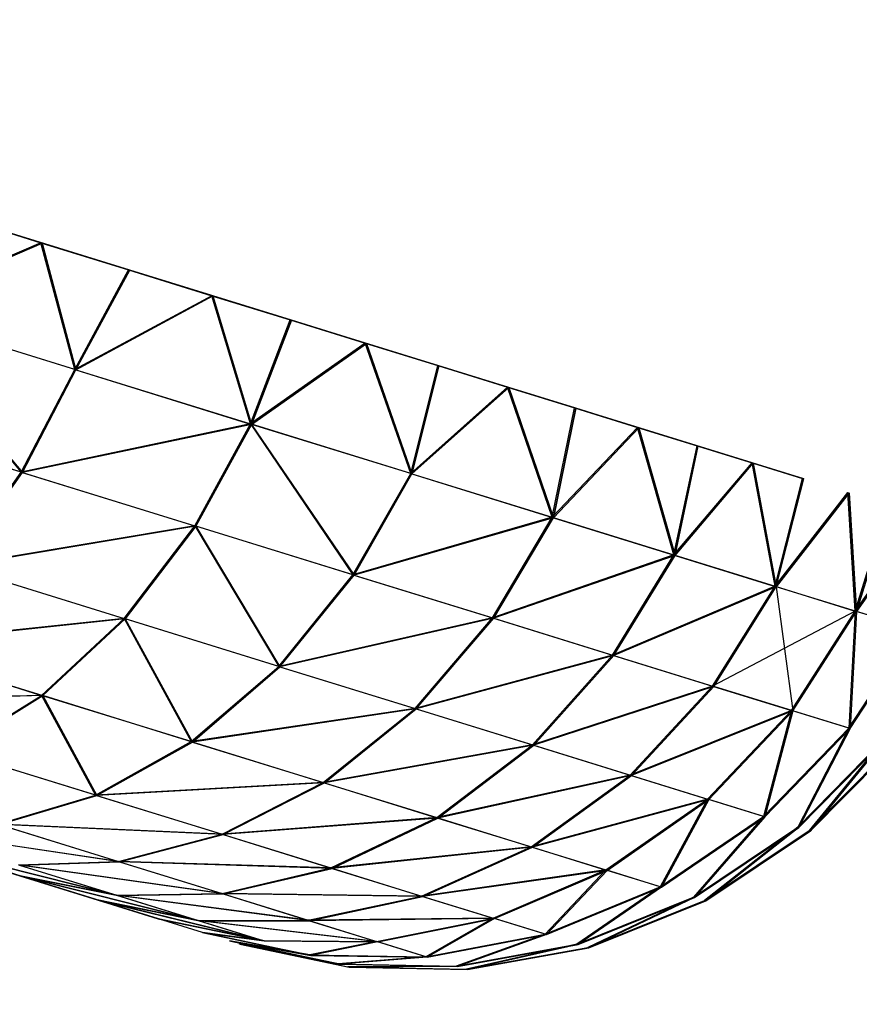
# Model space of a CAD drawing. Units: millimetres. Extents: x 170 to 980, y 127 to 925.
# Drawn here: x 217 to 217, y 770 to 770 of the extents above; entities that cross this region are included whole.
import ezdxf

# ---------------------------------------------------------------- set-up
doc = ezdxf.new("R2010")
doc.units = ezdxf.units.MM
doc.layers.add('COTA', color=1, linetype='Continuous')
doc.layers.add('RUBINETTOS', color=2, linetype='Continuous')
doc.styles.get("Standard").update_dxf_attribs({"font": 'arial.ttf'})
doc.dimstyles.new('Milímetros', dxfattribs={"dimtxt": 11, "dimasz": 5, "dimexe": 3, "dimexo": 10, "dimgap": 3, "dimtad": 1, "dimtxsty": 'Standard', "dimblk": 'DOT', "dimcen": 2.5, "dimadec": 0, "dimazin": 0, "dimtfac": 1, "dimtmove": 0, "dimatfit": 3, "dimldrblk": 'DOT', "dimfxl": 0, "dimarcsym": 0})

# ---------------------------------------------------------------- blocks, each defined once
blk = doc.blocks.new('_Dot')
at = {"color": 0, "linetype": 'ByBlock', "lineweight": -2}
blk.add_line((-0.5, 0), (-1, 0), dxfattribs=at)
at = {"color": 0, "linetype": 'ByBlock', "const_width": 0.5}
blk.add_lwpolyline([(-0.25, 0, 1), (0.25, 0, 1)], format="xyb", close=True, dxfattribs=at)
blk = doc.blocks.new('*D21')
at = {"layer": 'COTA', "color": 0, "lineweight": -2}
for p, q in [((186.05471, 790.51137), (186.05471, 911.68801)), ((464.98411, 698.72337), (464.98411, 911.68801)), ((191.05471, 908.68801), (459.98411, 908.68801))]:
    blk.add_line(p, q, dxfattribs=at)
at = {"layer": 'Defpoints', "color": 0}
for p in [(464.98411, 908.68801), (186.05471, 780.51137), (464.98411, 688.72337)]:
    blk.add_point(p, dxfattribs=at)
at = {"layer": 'COTA', "color": 0, "lineweight": -2, "xscale": 5, "yscale": 5, "zscale": 5, "rotation": 180}
blk.add_blockref('_Dot', (186.05471, 908.68801), dxfattribs=at)
at = {"layer": 'COTA', "color": 0, "lineweight": -2, "xscale": 5, "yscale": 5, "zscale": 5}
blk.add_blockref('_Dot', (464.98411, 908.68801), dxfattribs=at)
at = {"layer": 'COTA', "color": 0, "insert": (325.51941, 917.30431), "char_height": 11, "attachment_point": 5}
blk.add_mtext('280', dxfattribs=at)
blk = doc.blocks.new('*D27')
at = {"layer": 'COTA', "color": 0, "lineweight": -2}
for p, q in [((218.22245, 767.24117), (183.05471, 767.24117)), ((186.05471, 762.24117), (186.05471, 480.27541)), ((379.15874, 475.27541), (183.05471, 475.27541))]:
    blk.add_line(p, q, dxfattribs=at)
at = {"layer": 'Defpoints', "color": 0}
for p in [(228.22245, 767.24117), (186.05471, 475.27541), (389.15874, 475.27541)]:
    blk.add_point(p, dxfattribs=at)
at = {"layer": 'COTA', "color": 0, "lineweight": -2, "xscale": 5, "yscale": 5, "zscale": 5}
for p, rotation in [((186.05471, 767.24117), 90), ((186.05471, 475.27541), 270)]:
    blk.add_blockref('_Dot', p, dxfattribs=dict(at, rotation=rotation))
at = {"layer": 'COTA', "color": 0, "insert": (177.43841, 621.25829), "char_height": 11, "attachment_point": 5, "rotation": 90}
blk.add_mtext('290', dxfattribs=at)

msp = doc.modelspace()

# ---------------------------------------------------------------- linework, layer by layer
at = {"layer": 'RUBINETTOS'}
for p, q in [((216.86431, 770.023), (216.49421, 770.1375)), ((216.74192, 770.06087), (216.69657, 770.07488)), ((216.69657, 770.07488), (216.74192, 770.06087)), ((216.69718, 770.0747), (216.74253, 770.06066)), ((216.74191, 770.06085), (216.69718, 770.0747)), ((216.66479, 770.02761), (216.74192, 770.06087)), ((216.74192, 770.06087), (216.66479, 770.02761)), ((216.74253, 770.06066), (216.66538, 770.0274)), ((216.66538, 770.0274), (216.74253, 770.06066)), ((216.74192, 770.06087), (216.75857, 769.99859)), ((216.78501, 770.04754), (216.74192, 770.06087)), ((216.74192, 770.06087), (216.78501, 770.04754)), ((216.75857, 769.99859), (216.74192, 770.06087)), ((216.75916, 769.9984), (216.74253, 770.06066)), ((216.74253, 770.06066), (216.78562, 770.04732)), ((216.74253, 770.06066), (216.75916, 769.9984)), ((216.78562, 770.04732), (216.74253, 770.06066)), ((216.75857, 769.99859), (216.78501, 770.04754)), ((216.75857, 769.99859), (216.78501, 770.04754)), ((216.75916, 769.9984), (216.78562, 770.04732)), ((216.75916, 769.9984), (216.78562, 770.04732)), ((216.78501, 770.04754), (216.82581, 770.03487)), ((216.82581, 770.03487), (216.78501, 770.04754)), ((216.78562, 770.04732), (216.82642, 770.03472)), ((216.82582, 770.03491), (216.78562, 770.04732)), ((216.82581, 770.03487), (216.75857, 769.99859)), ((216.82581, 770.03487), (216.75857, 769.99859)), ((216.82642, 770.03472), (216.75916, 769.9984)), ((216.75916, 769.9984), (216.82642, 770.03472)), ((216.84479, 769.97189), (216.82581, 770.03487)), ((216.86431, 770.023), (216.82581, 770.03487)), ((216.84479, 769.97189), (216.82581, 770.03487)), ((216.82581, 770.03487), (216.86431, 770.023)), ((216.82642, 770.03472), (216.8649, 770.02282)), ((216.84539, 769.9717), (216.82642, 770.03472)), ((216.82642, 770.03472), (216.84539, 769.9717)), ((216.8649, 770.02282), (216.82642, 770.03472)), ((216.66479, 770.02761), (216.73232, 769.94823)), ((216.75857, 769.99859), (216.66479, 770.02761)), ((216.66479, 770.02761), (216.73232, 769.94823)), ((216.75857, 769.99859), (216.66479, 770.02761)), ((216.66538, 770.0274), (216.73293, 769.94805)), ((216.75916, 769.9984), (216.66538, 770.0274)), ((216.66538, 770.0274), (216.73293, 769.94805)), ((216.75916, 769.9984), (216.66538, 770.0274)), ((216.86431, 770.023), (216.84479, 769.97189)), ((216.84479, 769.97189), (216.86431, 770.023)), ((216.8649, 770.02282), (216.84539, 769.9717)), ((216.8649, 770.02282), (216.84539, 769.9717)), ((216.84539, 769.9717), (216.8649, 770.02282)), ((217.09109, 769.95281), (216.86431, 770.023)), ((216.9011, 770.01162), (216.86431, 770.023)), ((216.86431, 770.023), (216.9011, 770.01162)), ((216.90172, 770.01141), (216.8649, 770.02282)), ((216.8649, 770.02282), (216.90172, 770.01141)), ((216.84479, 769.97189), (216.9011, 770.01162)), ((216.9011, 770.01162), (216.84479, 769.97189)), ((216.84539, 769.9717), (216.90172, 770.01141)), ((216.84539, 769.9717), (216.90172, 770.01141)), ((216.93674, 770.00057), (216.9011, 770.01162)), ((216.9011, 770.01162), (216.92348, 769.94753)), ((216.9011, 770.01162), (216.93674, 770.00057)), ((216.92348, 769.94753), (216.9011, 770.01162)), ((216.93735, 770.00036), (216.90172, 770.01141)), ((216.90172, 770.01141), (216.92409, 769.94735)), ((216.90172, 770.01141), (216.92409, 769.94735)), ((216.90172, 770.01141), (216.93735, 770.00036)), ((216.92348, 769.94753), (216.93674, 770.00057)), ((216.92348, 769.94753), (216.93674, 770.00057)), ((216.93735, 770.00036), (216.92409, 769.94735)), ((216.92409, 769.94735), (216.93735, 770.00036)), ((216.97106, 769.98995), (216.93674, 770.00057)), ((216.93674, 770.00057), (216.97106, 769.98995)), ((216.97167, 769.98974), (216.93735, 770.00036)), ((216.93735, 770.00036), (216.97167, 769.98974)), ((216.73232, 769.94823), (216.75857, 769.99859)), ((216.73232, 769.94823), (216.75857, 769.99859)), ((216.73293, 769.94805), (216.75916, 769.9984)), ((216.73293, 769.94805), (216.75916, 769.9984)), ((216.75857, 769.99859), (216.84479, 769.97189)), ((216.75857, 769.99859), (216.84479, 769.97189)), ((216.75916, 769.9984), (216.84539, 769.9717)), ((216.75916, 769.9984), (216.84539, 769.9717)), ((216.92348, 769.94753), (216.97106, 769.98995)), ((216.97106, 769.98995), (216.92348, 769.94753)), ((216.97106, 769.98995), (216.99289, 769.92608)), ((217.00385, 769.97982), (216.97106, 769.98995)), ((216.97106, 769.98995), (217.00385, 769.97982)), ((216.99289, 769.92608), (216.97106, 769.98995)), ((216.92409, 769.94735), (216.97167, 769.98974)), ((216.97167, 769.98974), (216.92409, 769.94735)), ((216.97167, 769.98974), (216.99351, 769.92586)), ((217.00448, 769.97961), (216.97167, 769.98974)), ((216.97167, 769.98974), (217.00448, 769.97961)), ((216.99351, 769.92586), (216.97167, 769.98974)), ((216.73232, 769.94823), (216.63973, 769.97689)), ((216.73232, 769.94823), (216.63973, 769.97689)), ((216.73293, 769.94805), (216.64034, 769.97668)), ((216.73293, 769.94805), (216.64034, 769.97668)), ((216.99289, 769.92608), (217.00385, 769.97982)), ((216.99289, 769.92608), (217.00385, 769.97982)), ((216.99351, 769.92586), (217.00448, 769.97961)), ((217.00448, 769.97961), (216.99351, 769.92586)), ((217.03489, 769.97018), (217.00385, 769.97982)), ((217.00385, 769.97982), (217.03489, 769.97018)), ((217.0349, 769.97021), (217.00448, 769.97961)), ((217.00448, 769.97961), (217.03551, 769.97002)), ((216.84479, 769.97189), (216.73232, 769.94823)), ((216.84479, 769.97189), (216.73232, 769.94823)), ((216.84539, 769.9717), (216.73293, 769.94805)), ((216.84539, 769.9717), (216.73293, 769.94805)), ((216.81745, 769.9219), (216.84479, 769.97189)), ((216.81745, 769.9219), (216.84479, 769.97189)), ((216.81804, 769.92171), (216.84539, 769.9717)), ((216.81804, 769.92171), (216.84539, 769.9717)), ((216.84539, 769.9717), (216.81804, 769.92171)), ((216.92348, 769.94753), (216.84479, 769.97189)), ((216.84479, 769.97189), (216.89513, 769.89788)), ((216.84479, 769.97189), (216.89513, 769.89788)), ((216.92348, 769.94753), (216.84479, 769.97189)), ((216.92409, 769.94735), (216.84539, 769.9717)), ((216.84539, 769.9717), (216.89574, 769.89767)), ((216.84539, 769.9717), (216.89574, 769.89767)), ((216.92409, 769.94735), (216.84539, 769.9717)), ((216.99289, 769.92608), (217.03489, 769.97018)), ((217.03489, 769.97018), (216.99289, 769.92608)), ((216.99351, 769.92586), (217.03551, 769.97002)), ((216.99351, 769.92586), (217.03551, 769.97002)), ((217.03489, 769.97018), (217.05265, 769.90758)), ((217.06406, 769.96117), (217.03489, 769.97018)), ((217.03489, 769.97018), (217.06406, 769.96117)), ((217.05265, 769.90758), (217.03489, 769.97018)), ((217.06466, 769.96099), (217.03551, 769.97002)), ((217.03551, 769.97002), (217.05326, 769.9074)), ((217.03551, 769.97002), (217.05326, 769.9074)), ((217.03551, 769.97002), (217.06466, 769.96099)), ((217.05265, 769.90758), (217.06406, 769.96117)), ((217.06406, 769.96117), (217.05265, 769.90758)), ((217.05326, 769.9074), (217.06466, 769.96099)), ((217.05326, 769.9074), (217.06466, 769.96099)), ((217.09109, 769.95281), (217.06406, 769.96117)), ((217.06406, 769.96117), (217.09109, 769.95281)), ((217.09109, 769.95281), (217.06466, 769.96099)), ((217.06466, 769.96099), (217.09168, 769.95263)), ((217.05265, 769.90758), (217.09109, 769.95281)), ((217.09109, 769.95281), (217.05265, 769.90758)), ((217.05326, 769.9074), (217.09168, 769.95263)), ((217.05326, 769.9074), (217.09168, 769.95263)), ((217.09109, 769.95281), (217.10236, 769.8922)), ((217.09109, 769.95281), (217.11583, 769.94515)), ((217.10238, 769.8922), (217.09109, 769.95281)), ((217.11583, 769.94515), (217.09109, 769.95281)), ((217.09168, 769.95263), (217.10297, 769.89202)), ((217.11643, 769.94497), (217.09168, 769.95263)), ((217.09168, 769.95263), (217.10297, 769.89202)), ((217.09168, 769.95263), (217.11643, 769.94497)), ((216.69958, 769.90212), (216.73232, 769.94823)), ((216.69958, 769.90212), (216.73232, 769.94823)), ((216.70017, 769.90194), (216.73293, 769.94805)), ((216.70017, 769.90194), (216.73293, 769.94805)), ((216.73232, 769.94823), (216.81745, 769.9219)), ((216.73232, 769.94823), (216.81745, 769.9219)), ((216.73293, 769.94805), (216.81804, 769.92171)), ((216.73293, 769.94805), (216.81804, 769.92171)), ((216.89513, 769.89788), (216.92348, 769.94753)), ((216.89513, 769.89788), (216.92348, 769.94753)), ((216.89574, 769.89767), (216.92409, 769.94735)), ((216.89574, 769.89767), (216.92409, 769.94735)), ((216.92348, 769.94753), (216.99289, 769.92608)), ((216.92348, 769.94753), (216.99289, 769.92608)), ((216.92409, 769.94735), (216.99351, 769.92586)), ((216.92409, 769.94735), (216.99351, 769.92586)), ((217.11583, 769.94515), (217.10236, 769.8922)), ((217.10238, 769.8922), (217.11583, 769.94515)), ((217.10297, 769.89202), (217.11643, 769.94497)), ((217.10297, 769.89202), (217.11643, 769.94497)), ((217.10236, 769.8922), (217.13813, 769.93825)), ((217.13813, 769.93825), (217.10238, 769.8922)), ((217.10297, 769.89202), (217.13872, 769.93807)), ((217.13872, 769.93807), (217.10297, 769.89202)), ((217.13813, 769.93825), (217.14167, 769.88003)), ((217.14167, 769.88003), (217.13813, 769.93825)), ((217.13872, 769.93807), (217.14229, 769.87984)), ((217.14229, 769.87984), (217.13872, 769.93807)), ((217.14167, 769.88003), (217.1578, 769.93218)), ((217.15777, 769.93215), (217.14167, 769.88003)), ((217.15841, 769.932), (217.14229, 769.87984)), ((217.15841, 769.932), (217.14229, 769.87984)), ((216.99289, 769.92608), (216.89513, 769.89788)), ((216.99289, 769.92608), (216.89513, 769.89788)), ((216.99351, 769.92586), (216.89574, 769.89767)), ((216.99351, 769.92586), (216.89574, 769.89767)), ((216.96363, 769.87667), (216.99289, 769.92608)), ((216.96363, 769.87667), (216.99289, 769.92608)), ((216.96425, 769.87649), (216.99351, 769.92586)), ((216.96425, 769.87649), (216.99351, 769.92586)), ((216.99289, 769.92608), (217.05265, 769.90758)), ((216.99289, 769.92608), (217.05265, 769.90758)), ((216.99351, 769.92586), (217.05326, 769.9074)), ((216.99351, 769.92586), (217.05326, 769.9074)), ((217.17472, 769.92693), (217.14167, 769.88003)), ((217.14167, 769.88003), (217.17472, 769.92693)), ((217.14229, 769.87984), (217.17531, 769.92675)), ((217.17531, 769.92675), (217.14229, 769.87984)), ((216.81745, 769.9219), (216.69958, 769.90212)), ((216.81745, 769.9219), (216.69958, 769.90212)), ((216.81804, 769.92171), (216.70017, 769.90194)), ((216.81804, 769.92171), (216.70017, 769.90194)), ((216.78274, 769.8764), (216.81745, 769.9219)), ((216.78275, 769.87637), (216.81745, 769.9219)), ((216.78335, 769.87618), (216.81804, 769.92171)), ((216.78335, 769.87618), (216.81804, 769.92171)), ((216.81804, 769.92171), (216.78335, 769.87618)), ((216.89513, 769.89788), (216.81745, 769.9219)), ((216.81745, 769.9219), (216.85868, 769.8529)), ((216.89513, 769.89788), (216.81745, 769.9219)), ((216.81745, 769.9219), (216.85868, 769.8529)), ((216.81804, 769.92171), (216.85927, 769.85271)), ((216.89574, 769.89767), (216.81804, 769.92171)), ((216.89574, 769.89767), (216.81804, 769.92171)), ((216.81804, 769.92171), (216.85927, 769.85271)), ((217.05265, 769.90758), (216.96363, 769.87667)), ((217.05265, 769.90758), (216.96363, 769.87667)), ((217.05326, 769.9074), (216.96425, 769.87649)), ((217.05326, 769.9074), (216.96425, 769.87649)), ((217.0226, 769.85842), (217.05265, 769.90758)), ((217.0226, 769.85842), (217.05265, 769.90758)), ((217.02323, 769.85824), (217.05326, 769.9074)), ((217.02323, 769.85824), (217.05326, 769.9074)), ((217.05265, 769.90758), (217.10238, 769.8922)), ((217.05265, 769.90758), (217.10236, 769.8922)), ((217.05326, 769.9074), (217.10297, 769.89202)), ((217.05326, 769.9074), (217.10297, 769.89202)), ((216.69958, 769.90212), (216.78275, 769.87637)), ((216.69958, 769.90212), (216.78274, 769.8764)), ((216.70017, 769.90194), (216.78335, 769.87618)), ((216.70017, 769.90194), (216.78335, 769.87618)), ((216.85868, 769.8529), (216.89513, 769.89788)), ((216.85868, 769.8529), (216.89513, 769.89788)), ((216.85927, 769.85271), (216.89574, 769.89767)), ((216.85927, 769.85271), (216.89574, 769.89767)), ((216.89513, 769.89788), (216.96363, 769.87667)), ((216.89513, 769.89788), (216.96363, 769.87667)), ((216.89574, 769.89767), (216.96425, 769.87649)), ((216.89574, 769.89767), (216.96425, 769.87649)), ((217.10236, 769.8922), (217.0226, 769.85842)), ((217.10238, 769.8922), (217.0226, 769.85842)), ((217.10297, 769.89202), (217.02323, 769.85824)), ((217.10297, 769.89202), (217.02323, 769.85824)), ((217.07169, 769.84322), (217.10236, 769.8922)), ((217.07169, 769.84322), (217.10238, 769.8922)), ((217.07229, 769.84304), (217.10297, 769.89202)), ((217.07229, 769.84304), (217.10297, 769.89202)), ((217.10236, 769.8922), (217.14167, 769.88003)), ((217.10238, 769.8922), (217.14167, 769.88003)), ((217.14229, 769.87984), (217.10297, 769.89202)), ((217.10297, 769.89202), (217.1111, 769.83105)), ((217.10297, 769.89202), (217.1111, 769.83105)), ((217.14229, 769.87984), (217.10297, 769.89202)), ((217.14167, 769.88003), (217.07169, 769.84322)), ((217.14167, 769.88003), (217.07169, 769.84322)), ((217.11049, 769.83123), (217.14167, 769.88003)), ((217.11049, 769.83123), (217.14167, 769.88003)), ((217.1111, 769.83105), (217.14229, 769.87984)), ((217.1111, 769.83105), (217.14229, 769.87984)), ((217.14167, 769.88003), (217.13866, 769.8225)), ((217.14167, 769.88003), (217.13866, 769.8225)), ((217.14229, 769.87984), (217.13926, 769.82232)), ((217.14229, 769.87984), (217.13926, 769.82232)), ((217.17022, 769.87121), (217.14167, 769.88003)), ((217.17022, 769.87121), (217.14167, 769.88003)), ((217.17083, 769.87102), (217.14229, 769.87984)), ((217.17083, 769.87102), (217.14229, 769.87984)), ((216.78274, 769.8764), (216.66173, 769.86361)), ((216.78275, 769.87637), (216.66173, 769.86361)), ((216.78335, 769.87618), (216.66237, 769.86343)), ((216.78335, 769.87618), (216.66237, 769.86343)), ((216.74224, 769.83868), (216.78274, 769.8764)), ((216.74224, 769.83868), (216.78275, 769.87637)), ((216.74285, 769.83852), (216.78335, 769.87618)), ((216.74285, 769.83852), (216.78335, 769.87618)), ((216.78335, 769.87618), (216.74285, 769.83852)), ((216.78274, 769.8764), (216.81569, 769.81597)), ((216.85868, 769.8529), (216.78274, 769.8764)), ((216.85868, 769.8529), (216.78275, 769.87637)), ((216.78275, 769.87637), (216.81569, 769.81597)), ((216.78335, 769.87618), (216.8163, 769.81576)), ((216.85927, 769.85271), (216.78335, 769.87618)), ((216.78335, 769.87618), (216.8163, 769.81576)), ((216.85927, 769.85271), (216.78335, 769.87618)), ((216.96363, 769.87667), (216.85868, 769.8529)), ((216.96363, 769.87667), (216.85868, 769.8529)), ((216.96425, 769.87649), (216.85927, 769.85271)), ((216.96425, 769.87649), (216.85927, 769.85271)), ((216.92565, 769.83218), (216.96363, 769.87667)), ((216.92565, 769.83218), (216.96363, 769.87667)), ((216.92624, 769.83199), (216.96425, 769.87649)), ((216.92624, 769.83199), (216.96425, 769.87649)), ((216.96363, 769.87667), (217.0226, 769.85842)), ((216.96363, 769.87667), (217.0226, 769.85842)), ((216.96425, 769.87649), (217.02323, 769.85824)), ((216.96425, 769.87649), (217.02323, 769.85824)), ((217.13866, 769.8225), (217.17022, 769.87121)), ((217.13866, 769.8225), (217.17022, 769.87121)), ((217.13926, 769.82232), (217.17083, 769.87102)), ((217.13926, 769.82232), (217.17083, 769.87102)), ((216.66173, 769.86361), (216.74224, 769.83868)), ((216.66173, 769.86361), (216.74224, 769.83868)), ((216.66237, 769.86343), (216.74285, 769.83852)), ((216.66237, 769.86343), (216.74285, 769.83852)), ((217.0226, 769.85842), (216.92565, 769.83218)), ((217.0226, 769.85842), (216.92565, 769.83218)), ((217.02323, 769.85824), (216.92624, 769.83199)), ((217.02323, 769.85824), (216.92624, 769.83199)), ((216.98327, 769.81432), (217.0226, 769.85842)), ((216.98327, 769.81432), (217.0226, 769.85842)), ((216.98389, 769.81417), (217.02323, 769.85824)), ((216.98389, 769.81417), (217.02323, 769.85824)), ((217.0226, 769.85842), (217.07169, 769.84322)), ((217.0226, 769.85842), (217.07169, 769.84322)), ((217.02323, 769.85824), (217.07229, 769.84304)), ((217.02323, 769.85824), (217.07229, 769.84304)), ((216.81569, 769.81597), (216.85868, 769.8529)), ((216.81569, 769.81597), (216.85868, 769.8529)), ((216.8163, 769.81576), (216.85927, 769.85271)), ((216.8163, 769.81576), (216.85927, 769.85271)), ((216.85868, 769.8529), (216.92565, 769.83218)), ((216.85868, 769.8529), (216.92565, 769.83218)), ((216.85927, 769.85271), (216.92624, 769.83199)), ((216.85927, 769.85271), (216.92624, 769.83199)), ((217.07169, 769.84322), (216.98327, 769.81432)), ((217.07169, 769.84322), (216.98327, 769.81432)), ((217.07229, 769.84304), (216.98389, 769.81417)), ((217.07229, 769.84304), (216.98389, 769.81417)), ((217.03124, 769.79952), (217.07169, 769.84322)), ((217.03126, 769.79949), (217.07169, 769.84322)), ((217.03185, 769.79931), (217.07229, 769.84304)), ((217.03185, 769.79931), (217.07229, 769.84304)), ((217.07169, 769.84322), (217.11049, 769.83123)), ((217.07169, 769.84322), (217.11049, 769.83123)), ((217.1111, 769.83105), (217.07229, 769.84304)), ((217.07229, 769.84304), (217.1111, 769.83105)), ((216.74224, 769.83868), (216.62115, 769.83535)), ((216.74224, 769.83868), (216.62115, 769.83535)), ((216.74285, 769.83852), (216.62177, 769.8352)), ((216.74285, 769.83852), (216.62177, 769.8352)), ((216.69832, 769.81148), (216.74224, 769.83868)), ((216.69832, 769.81148), (216.74224, 769.83868)), ((216.69893, 769.8113), (216.74285, 769.83852)), ((216.69893, 769.8113), (216.74285, 769.83852)), ((216.74285, 769.83852), (216.69893, 769.8113)), ((216.74224, 769.83868), (216.76876, 769.7897)), ((216.81569, 769.81597), (216.74224, 769.83868)), ((216.74224, 769.83868), (216.76876, 769.7897)), ((216.81569, 769.81597), (216.74224, 769.83868)), ((216.74285, 769.83852), (216.76935, 769.78951)), ((216.8163, 769.81576), (216.74285, 769.83852)), ((216.74285, 769.83852), (216.76935, 769.78951)), ((216.8163, 769.81576), (216.74285, 769.83852)), ((216.92565, 769.83218), (216.81569, 769.81597)), ((216.92565, 769.83218), (216.81569, 769.81597)), ((216.92624, 769.83199), (216.8163, 769.81576)), ((216.92624, 769.83199), (216.8163, 769.81576)), ((216.88048, 769.79592), (216.92565, 769.83218)), ((216.88048, 769.79592), (216.92565, 769.83218)), ((216.88109, 769.79574), (216.92624, 769.83199)), ((216.88109, 769.79574), (216.92624, 769.83199)), ((216.92565, 769.83218), (216.98327, 769.81432)), ((216.92565, 769.83218), (216.98327, 769.81432)), ((216.92624, 769.83199), (216.98389, 769.81417)), ((216.92624, 769.83199), (216.98389, 769.81417)), ((217.11049, 769.83123), (217.03124, 769.79952)), ((217.11049, 769.83123), (217.03126, 769.79949)), ((217.1111, 769.83105), (217.03185, 769.79931)), ((217.1111, 769.83105), (217.03185, 769.79931)), ((217.06916, 769.78774), (217.11049, 769.83123)), ((217.06916, 769.78774), (217.11049, 769.83123)), ((217.06977, 769.78756), (217.1111, 769.83105)), ((217.06977, 769.78756), (217.1111, 769.83105)), ((217.11049, 769.83123), (217.09669, 769.77923)), ((217.11049, 769.83123), (217.09669, 769.77923)), ((217.1111, 769.83105), (217.09728, 769.77904)), ((217.1111, 769.83105), (217.09731, 769.77907)), ((217.13866, 769.8225), (217.11049, 769.83123)), ((217.13866, 769.8225), (217.11049, 769.83123)), ((217.13926, 769.82232), (217.1111, 769.83105)), ((217.13926, 769.82232), (217.1111, 769.83105)), ((216.82129, 769.72228), (216.50176, 769.82116)), ((217.09669, 769.77923), (217.13866, 769.8225)), ((217.09669, 769.77923), (217.13866, 769.8225)), ((217.09728, 769.77904), (217.13926, 769.82232)), ((217.09731, 769.77907), (217.13926, 769.82232)), ((217.13866, 769.8225), (217.11347, 769.77404)), ((217.13866, 769.8225), (217.11347, 769.77404)), ((217.13926, 769.82232), (217.1141, 769.77386)), ((217.13926, 769.82232), (217.1141, 769.77386)), ((216.76876, 769.7897), (216.81569, 769.81597)), ((216.76876, 769.7897), (216.81569, 769.81597)), ((216.81569, 769.81597), (216.88048, 769.79592)), ((216.81569, 769.81597), (216.88048, 769.79592)), ((217.11347, 769.77404), (217.15583, 769.81719)), ((217.11347, 769.77404), (217.15583, 769.81719)), ((217.1141, 769.77386), (217.15644, 769.81701)), ((217.1141, 769.77386), (217.15642, 769.81701)), ((217.15583, 769.81719), (217.11915, 769.7723)), ((217.15583, 769.81719), (217.11915, 769.7723)), ((217.15642, 769.81701), (217.11974, 769.77212)), ((217.15644, 769.81701), (217.11974, 769.77212)), ((216.76876, 769.7897), (216.69832, 769.81148)), ((216.76876, 769.7897), (216.69832, 769.81148)), ((216.76935, 769.78951), (216.69893, 769.8113)), ((216.76935, 769.78951), (216.69893, 769.8113)), ((216.76935, 769.78951), (216.8163, 769.81576)), ((216.76935, 769.78951), (216.8163, 769.81576)), ((216.8163, 769.81576), (216.88109, 769.79574)), ((216.8163, 769.81576), (216.88109, 769.79574)), ((216.98327, 769.81432), (216.88048, 769.79592)), ((216.98327, 769.81432), (216.88048, 769.79592)), ((216.98389, 769.81417), (216.88109, 769.79574)), ((216.98389, 769.81417), (216.88109, 769.79574)), ((216.93627, 769.77868), (216.98327, 769.81432)), ((216.93627, 769.77868), (216.98327, 769.81432)), ((216.93688, 769.77846), (216.98389, 769.81417)), ((216.93688, 769.77846), (216.98389, 769.81417)), ((216.98327, 769.81432), (217.03124, 769.79952)), ((216.98327, 769.81432), (217.03126, 769.79949)), ((216.98389, 769.81417), (217.03185, 769.79931)), ((216.98389, 769.81417), (217.03185, 769.79931)), ((217.11915, 769.7723), (217.16164, 769.81539)), ((217.11974, 769.77212), (217.16224, 769.81521)), ((217.03124, 769.79952), (216.93627, 769.77868)), ((217.03126, 769.79949), (216.93627, 769.77868)), ((217.03185, 769.79931), (216.93688, 769.77846)), ((217.03185, 769.79931), (216.93688, 769.77846)), ((216.98267, 769.7643), (217.03124, 769.79952)), ((216.98267, 769.7643), (217.03126, 769.79949)), ((216.98327, 769.76412), (217.03185, 769.79931)), ((216.98327, 769.76412), (217.03185, 769.79931)), ((217.03124, 769.79952), (217.06916, 769.78774)), ((217.03126, 769.79949), (217.06916, 769.78774)), ((217.03185, 769.79931), (217.06977, 769.78756)), ((217.03185, 769.79931), (217.06977, 769.78756)), ((216.88048, 769.79592), (216.76876, 769.7897)), ((216.88048, 769.79592), (216.76876, 769.7897)), ((216.88109, 769.79574), (216.76935, 769.78951)), ((216.88109, 769.79574), (216.76935, 769.78951)), ((216.83088, 769.77047), (216.88048, 769.79592)), ((216.83088, 769.77047), (216.88048, 769.79592)), ((216.83147, 769.77029), (216.88109, 769.79574)), ((216.83147, 769.77029), (216.88109, 769.79574)), ((216.88048, 769.79592), (216.93627, 769.77868)), ((216.88048, 769.79592), (216.93627, 769.77868)), ((216.88109, 769.79574), (216.93688, 769.77846)), ((216.88109, 769.79574), (216.93688, 769.77846)), ((216.72082, 769.77538), (216.76876, 769.7897)), ((216.72082, 769.77538), (216.76876, 769.7897)), ((216.72143, 769.7752), (216.76935, 769.78951)), ((216.72143, 769.7752), (216.76935, 769.78951)), ((216.76876, 769.7897), (216.83088, 769.77047)), ((216.76876, 769.7897), (216.83088, 769.77047)), ((216.76935, 769.78951), (216.83147, 769.77029)), ((216.76935, 769.78951), (216.83147, 769.77029)), ((217.06916, 769.78774), (216.98267, 769.7643)), ((217.06916, 769.78774), (216.98267, 769.7643)), ((217.06977, 769.78756), (216.98327, 769.76412)), ((217.06977, 769.78756), (216.98327, 769.76412)), ((217.01935, 769.75295), (217.06916, 769.78774)), ((217.01935, 769.75295), (217.06916, 769.78774)), ((217.01998, 769.75277), (217.06977, 769.78756)), ((217.01998, 769.75277), (217.06977, 769.78756)), ((217.06916, 769.78774), (217.04598, 769.74471)), ((217.06916, 769.78774), (217.046, 769.74468)), ((217.06977, 769.78756), (217.04662, 769.74453)), ((217.06977, 769.78756), (217.04662, 769.74453)), ((217.09669, 769.77923), (217.06916, 769.78774)), ((217.09669, 769.77923), (217.06916, 769.78774)), ((217.09731, 769.77907), (217.06977, 769.78756)), ((217.09728, 769.77904), (217.06977, 769.78756)), ((216.93627, 769.77868), (216.83088, 769.77047)), ((216.93627, 769.77868), (216.83088, 769.77047)), ((216.93688, 769.77846), (216.83147, 769.77029)), ((216.93688, 769.77846), (216.83147, 769.77029)), ((216.88434, 769.75393), (216.93627, 769.77868)), ((216.88434, 769.75393), (216.93627, 769.77868)), ((216.88494, 769.75375), (216.93688, 769.77846)), ((216.88494, 769.75375), (216.93688, 769.77846)), ((216.93627, 769.77868), (216.98267, 769.7643)), ((216.93627, 769.77868), (216.98267, 769.7643)), ((216.93688, 769.77846), (216.98327, 769.76412)), ((216.93688, 769.77846), (216.98327, 769.76412)), ((217.04598, 769.74471), (217.09669, 769.77923)), ((217.046, 769.74468), (217.09669, 769.77923)), ((217.04662, 769.74453), (217.09731, 769.77907)), ((217.04662, 769.74453), (217.09728, 769.77904)), ((217.09669, 769.77923), (217.06225, 769.73968)), ((217.09669, 769.77923), (217.06225, 769.73968)), ((217.09731, 769.77907), (217.06284, 769.73949)), ((217.09728, 769.77904), (217.06284, 769.73949)), ((216.77996, 769.7571), (216.67483, 769.77285)), ((216.77996, 769.7571), (216.67484, 769.77285)), ((216.78055, 769.75692), (216.67545, 769.77264)), ((216.78055, 769.75692), (216.67545, 769.77264)), ((216.83088, 769.77047), (216.72082, 769.77538)), ((216.72082, 769.77538), (216.77996, 769.7571)), ((216.72082, 769.77538), (216.77996, 769.7571)), ((216.83088, 769.77047), (216.72082, 769.77538)), ((216.72143, 769.7752), (216.78055, 769.75692)), ((216.83147, 769.77029), (216.72143, 769.7752)), ((216.83147, 769.77029), (216.72143, 769.7752)), ((216.72143, 769.7752), (216.78055, 769.75692)), ((217.06225, 769.73968), (217.11347, 769.77404)), ((217.06225, 769.73968), (217.11347, 769.77404)), ((217.06284, 769.73949), (217.1141, 769.77386)), ((217.06284, 769.73949), (217.1141, 769.77386)), ((217.11347, 769.77404), (217.06774, 769.738)), ((217.11347, 769.77404), (217.06774, 769.738)), ((217.1141, 769.77386), (217.06833, 769.73782)), ((217.1141, 769.77386), (217.06833, 769.73782)), ((216.77996, 769.7571), (216.83088, 769.77047)), ((216.77996, 769.7571), (216.83088, 769.77047)), ((216.78055, 769.75692), (216.83147, 769.77029)), ((216.78055, 769.75692), (216.83147, 769.77029)), ((216.83088, 769.77047), (216.88434, 769.75393)), ((216.83088, 769.77047), (216.88434, 769.75393)), ((216.83147, 769.77029), (216.88494, 769.75375)), ((216.83147, 769.77029), (216.88494, 769.75375)), ((217.06774, 769.738), (217.11915, 769.7723)), ((217.06833, 769.73782), (217.11974, 769.77212)), ((216.77904, 769.74056), (216.68598, 769.76415)), ((216.73157, 769.75002), (216.68598, 769.76415)), ((216.77904, 769.74056), (216.68599, 769.76412)), ((216.68599, 769.76412), (216.73157, 769.75002)), ((216.77967, 769.74041), (216.68659, 769.76394)), ((216.68659, 769.76394), (216.77967, 769.74041)), ((216.68659, 769.76394), (216.7322, 769.74984)), ((216.7322, 769.74984), (216.68659, 769.76394)), ((216.98267, 769.7643), (216.88434, 769.75393)), ((216.98267, 769.7643), (216.88434, 769.75393)), ((216.98327, 769.76412), (216.88494, 769.75375)), ((216.98327, 769.76412), (216.88494, 769.75375)), ((216.92882, 769.74017), (216.98267, 769.7643)), ((216.92882, 769.74017), (216.98267, 769.7643)), ((216.92942, 769.73998), (216.98327, 769.76412)), ((216.92942, 769.73998), (216.98327, 769.76412)), ((216.98267, 769.7643), (217.01935, 769.75295)), ((216.98267, 769.7643), (217.01935, 769.75295)), ((216.98327, 769.76412), (217.01998, 769.75277)), ((216.98327, 769.76412), (217.01998, 769.75277)), ((216.73086, 769.75552), (216.77996, 769.7571)), ((216.73086, 769.75552), (216.77996, 769.7571)), ((216.83085, 769.74136), (216.73086, 769.75552)), ((216.73086, 769.75552), (216.77904, 769.74056)), ((216.83085, 769.74136), (216.73086, 769.75552)), ((216.73086, 769.75552), (216.77904, 769.74056)), ((216.73145, 769.75533), (216.78055, 769.75692)), ((216.83144, 769.74117), (216.73145, 769.75533)), ((216.73145, 769.75533), (216.77967, 769.74041)), ((216.73147, 769.7553), (216.78055, 769.75692)), ((216.83144, 769.74117), (216.73147, 769.7553)), ((216.73147, 769.7553), (216.77967, 769.74041)), ((216.77996, 769.7571), (216.83085, 769.74136)), ((216.88434, 769.75393), (216.77996, 769.7571)), ((216.88434, 769.75393), (216.77996, 769.7571)), ((216.77996, 769.7571), (216.83085, 769.74136)), ((216.88494, 769.75375), (216.78055, 769.75692)), ((216.78055, 769.75692), (216.83144, 769.74117)), ((216.88494, 769.75375), (216.78055, 769.75692)), ((216.78055, 769.75692), (216.83144, 769.74117)), ((216.83085, 769.74136), (216.88434, 769.75393)), ((216.83085, 769.74136), (216.88434, 769.75393)), ((216.83144, 769.74117), (216.88494, 769.75375)), ((216.83144, 769.74117), (216.88494, 769.75375)), ((216.88434, 769.75393), (216.92882, 769.74017)), ((216.88434, 769.75393), (216.92882, 769.74017)), ((216.88494, 769.75375), (216.92942, 769.73998)), ((216.88494, 769.75375), (216.92942, 769.73998)), ((216.73157, 769.75002), (216.81916, 769.72817)), ((216.77904, 769.74056), (216.73157, 769.75002)), ((216.73157, 769.75002), (216.77904, 769.74056)), ((216.81916, 769.72817), (216.73157, 769.75002)), ((216.73157, 769.75002), (216.76952, 769.7383)), ((216.76952, 769.73827), (216.73157, 769.75002)), ((216.77967, 769.74041), (216.7322, 769.74984)), ((216.7322, 769.74984), (216.81977, 769.72796)), ((216.7322, 769.74984), (216.77967, 769.74041)), ((216.81975, 769.72799), (216.7322, 769.74984)), ((216.77012, 769.73809), (216.7322, 769.74984)), ((216.7322, 769.74984), (216.77012, 769.73809)), ((217.01935, 769.75295), (216.92882, 769.74017)), ((217.01935, 769.75295), (216.92882, 769.74017)), ((217.01998, 769.75277), (216.92942, 769.73998)), ((217.01998, 769.75277), (216.92942, 769.73998)), ((216.96399, 769.7293), (217.01935, 769.75295)), ((216.96399, 769.7293), (217.01935, 769.75295)), ((216.96462, 769.72909), (217.01998, 769.75277)), ((216.96462, 769.72909), (217.01998, 769.75277)), ((217.01935, 769.75295), (216.98954, 769.7214)), ((217.01935, 769.75295), (216.98954, 769.7214)), ((217.01998, 769.75277), (216.99015, 769.72121)), ((217.01998, 769.75277), (216.99015, 769.72121)), ((217.046, 769.74468), (217.01935, 769.75295)), ((217.04598, 769.74471), (217.01935, 769.75295)), ((217.04662, 769.74453), (217.01998, 769.75277)), ((217.04662, 769.74453), (217.01998, 769.75277)), ((216.98954, 769.7214), (217.04598, 769.74471)), ((216.98954, 769.7214), (217.046, 769.74468)), ((216.99015, 769.72121), (217.04662, 769.74453)), ((216.99015, 769.72121), (217.04662, 769.74453)), ((217.04598, 769.74471), (217.0051, 769.71657)), ((217.046, 769.74468), (217.0051, 769.71657)), ((217.04662, 769.74453), (217.00573, 769.71639)), ((217.04662, 769.74453), (217.00573, 769.71639)), ((216.77904, 769.74056), (216.83085, 769.74136)), ((216.77904, 769.74056), (216.83085, 769.74136)), ((216.77904, 769.74056), (216.81916, 769.72817)), ((216.87317, 769.72826), (216.77904, 769.74056)), ((216.87317, 769.72826), (216.77904, 769.74056)), ((216.77904, 769.74056), (216.81916, 769.72817)), ((216.77967, 769.74041), (216.83144, 769.74117)), ((216.77967, 769.74041), (216.83144, 769.74117)), ((216.87378, 769.72805), (216.77967, 769.74041)), ((216.77967, 769.74041), (216.81977, 769.72796)), ((216.87378, 769.72805), (216.77967, 769.74041)), ((216.77967, 769.74041), (216.81975, 769.72799)), ((216.92882, 769.74017), (216.83085, 769.74136)), ((216.83085, 769.74136), (216.87317, 769.72826)), ((216.92882, 769.74017), (216.83085, 769.74136)), ((216.83085, 769.74136), (216.87317, 769.72826)), ((216.83144, 769.74117), (216.87378, 769.72805)), ((216.92942, 769.73998), (216.83144, 769.74117)), ((216.92942, 769.73998), (216.83144, 769.74117)), ((216.83144, 769.74117), (216.87378, 769.72805)), ((216.87317, 769.72826), (216.92882, 769.74017)), ((216.87317, 769.72826), (216.92882, 769.74017)), ((216.87378, 769.72805), (216.92942, 769.73998)), ((216.87378, 769.72805), (216.92942, 769.73998)), ((216.92882, 769.74017), (216.96399, 769.7293)), ((216.92882, 769.74017), (216.96399, 769.7293)), ((216.92942, 769.73998), (216.96462, 769.72909)), ((216.92942, 769.73998), (216.96462, 769.72909)), ((217.0051, 769.71657), (217.06225, 769.73968)), ((217.0051, 769.71657), (217.06225, 769.73968)), ((217.00573, 769.71639), (217.06284, 769.73949)), ((217.00573, 769.71639), (217.06284, 769.73949)), ((217.06225, 769.73968), (217.01037, 769.71496)), ((217.06225, 769.73968), (217.01037, 769.71496)), ((217.06284, 769.73949), (217.01098, 769.71474)), ((217.06284, 769.73949), (217.01098, 769.71474)), ((216.81916, 769.72817), (216.76952, 769.7383)), ((216.76952, 769.7383), (216.8509, 769.71834)), ((216.76952, 769.7383), (216.79951, 769.729)), ((216.76952, 769.73827), (216.81916, 769.72817)), ((216.8509, 769.71834), (216.76952, 769.73827)), ((216.79951, 769.729), (216.76952, 769.73827)), ((216.85151, 769.71816), (216.77012, 769.73809)), ((216.77012, 769.73809), (216.85151, 769.71816)), ((216.81977, 769.72796), (216.77012, 769.73809)), ((216.77012, 769.73809), (216.81975, 769.72799)), ((216.80012, 769.72881), (216.77012, 769.73809)), ((216.77012, 769.73809), (216.80012, 769.72881)), ((217.01037, 769.71496), (217.06774, 769.738)), ((217.01098, 769.71474), (217.06833, 769.73782)), ((216.8509, 769.71834), (216.79951, 769.729)), ((216.8509, 769.71834), (216.79951, 769.729)), ((216.96399, 769.7293), (216.87317, 769.72826)), ((216.96399, 769.7293), (216.87317, 769.72826)), ((216.96462, 769.72909), (216.87378, 769.72805)), ((216.96462, 769.72909), (216.87378, 769.72805)), ((216.90667, 769.71792), (216.96399, 769.7293)), ((216.90667, 769.71792), (216.96399, 769.7293)), ((216.90728, 769.7177), (216.96462, 769.72909)), ((216.90728, 769.7177), (216.96462, 769.72909)), ((216.96399, 769.7293), (216.93097, 769.71038)), ((216.96399, 769.7293), (216.93097, 769.71038)), ((216.96462, 769.72909), (216.93157, 769.7102)), ((216.96462, 769.72909), (216.93157, 769.7102)), ((216.98954, 769.7214), (216.96399, 769.7293)), ((216.98954, 769.7214), (216.96399, 769.7293)), ((216.99015, 769.72121), (216.96462, 769.72909)), ((216.99015, 769.72121), (216.96462, 769.72909)), ((216.80012, 769.72881), (216.85151, 769.71816)), ((216.85151, 769.71816), (216.80012, 769.72881)), ((216.81916, 769.72817), (216.87317, 769.72826)), ((216.81916, 769.72817), (216.87317, 769.72826)), ((216.81916, 769.72817), (216.8509, 769.71834)), ((216.90667, 769.71792), (216.81916, 769.72817)), ((216.90667, 769.71792), (216.81916, 769.72817)), ((216.81916, 769.72817), (216.8509, 769.71834)), ((216.81975, 769.72799), (216.87378, 769.72805)), ((216.90728, 769.7177), (216.81975, 769.72799)), ((216.81975, 769.72799), (216.85151, 769.71816)), ((216.81977, 769.72796), (216.87378, 769.72805)), ((216.90728, 769.7177), (216.81977, 769.72796)), ((216.81977, 769.72796), (216.85151, 769.71816)), ((216.87317, 769.72826), (216.90667, 769.71792)), ((216.87317, 769.72826), (216.90667, 769.71792)), ((216.87378, 769.72805), (216.90728, 769.7177)), ((216.87378, 769.72805), (216.90728, 769.7177)), ((216.8509, 769.71834), (216.82129, 769.72228)), ((216.82129, 769.72228), (216.87391, 769.71123)), ((216.82129, 769.72228), (216.87391, 769.71123)), ((216.82129, 769.72228), (216.8509, 769.71834)), ((216.82189, 769.72207), (216.8745, 769.71105)), ((216.8745, 769.71105), (216.82189, 769.72207)), ((216.82189, 769.72207), (216.85151, 769.71816)), ((216.85151, 769.71816), (216.82189, 769.72207)), ((216.93097, 769.71038), (216.98954, 769.7214)), ((216.93097, 769.71038), (216.98954, 769.7214)), ((216.93157, 769.7102), (216.99015, 769.72121)), ((216.93157, 769.7102), (216.99015, 769.72121)), ((216.98954, 769.7214), (216.94578, 769.70577)), ((216.98954, 769.7214), (216.94578, 769.70577)), ((216.99015, 769.72121), (216.9464, 769.70562)), ((216.99015, 769.72121), (216.9464, 769.70562)), ((216.83457, 769.71816), (216.88796, 769.7069)), ((216.87391, 769.71123), (216.83457, 769.71816)), ((216.83457, 769.71816), (216.88793, 769.70687)), ((216.87391, 769.71123), (216.83457, 769.71816)), ((216.8745, 769.71105), (216.83516, 769.71798)), ((216.83516, 769.71798), (216.88856, 769.70672)), ((216.88856, 769.70672), (216.83516, 769.71798)), ((216.83516, 769.71798), (216.8745, 769.71105)), ((216.88793, 769.70687), (216.83906, 769.71679)), ((216.88796, 769.7069), (216.83906, 769.71679)), ((216.83906, 769.71679), (216.89269, 769.70544)), ((216.88856, 769.70672), (216.83965, 769.71657)), ((216.83965, 769.71657), (216.89332, 769.70522)), ((216.83965, 769.71657), (216.88856, 769.70672)), ((216.8509, 769.71834), (216.90667, 769.71792)), ((216.8509, 769.71834), (216.90667, 769.71792)), ((216.85151, 769.71816), (216.90728, 769.7177)), ((216.85151, 769.71816), (216.90728, 769.7177)), ((216.90667, 769.71792), (216.87391, 769.71123)), ((216.90667, 769.71792), (216.87391, 769.71123)), ((216.90728, 769.7177), (216.8745, 769.71105)), ((216.90728, 769.7177), (216.8745, 769.71105)), ((216.93097, 769.71038), (216.90667, 769.71792)), ((216.93097, 769.71038), (216.90667, 769.71792)), ((216.93157, 769.7102), (216.90728, 769.7177)), ((216.93157, 769.7102), (216.90728, 769.7177)), ((216.94578, 769.70577), (217.0051, 769.71657)), ((216.94578, 769.70577), (217.0051, 769.71657)), ((216.9464, 769.70562), (217.00573, 769.71639)), ((216.9464, 769.70562), (217.00573, 769.71639)), ((217.0051, 769.71657), (216.9508, 769.70425)), ((217.0051, 769.71657), (216.9508, 769.70425)), ((216.9508, 769.70425), (217.01037, 769.71496)), ((217.00573, 769.71639), (216.95139, 769.70406)), ((217.00573, 769.71639), (216.95139, 769.70406)), ((216.95139, 769.70406), (217.01098, 769.71474)), ((216.87391, 769.71123), (216.93097, 769.71038)), ((216.87391, 769.71123), (216.93097, 769.71038)), ((216.8745, 769.71105), (216.93157, 769.7102)), ((216.8745, 769.71105), (216.93157, 769.7102)), ((216.93097, 769.71038), (216.88793, 769.70687)), ((216.93097, 769.71038), (216.88796, 769.7069)), ((216.93157, 769.7102), (216.88856, 769.70672)), ((216.93157, 769.7102), (216.88856, 769.70672)), ((216.88793, 769.70687), (216.94578, 769.70577)), ((216.88796, 769.7069), (216.94578, 769.70577)), ((216.88856, 769.70672), (216.9464, 769.70562)), ((216.88856, 769.70672), (216.9464, 769.70562)), ((216.94578, 769.70577), (216.89269, 769.70544)), ((216.94578, 769.70577), (216.89269, 769.70544)), ((216.89269, 769.70544), (216.9508, 769.70425)), ((216.9464, 769.70562), (216.89332, 769.70522)), ((216.9464, 769.70562), (216.89332, 769.70522)), ((216.89332, 769.70522), (216.95139, 769.70406))]:
    msp.add_line(p, q, dxfattribs=at)

# ---------------------------------------------------------------- dimensions: what is measured, and where the dimension line sits
at = {"layer": 'COTA'}
dim = msp.add_linear_dim(base=(464.98411, 908.68801), p1=(186.05471, 780.51137), p2=(464.98411, 688.72337), text='280', dimstyle='Milímetros', dxfattribs=at)
dim.commit()
dim.dimension.update_dxf_attribs({"geometry": '*D21', "text_midpoint": (325.51941, 917.30431)})
dim = msp.add_linear_dim(base=(186.05471, 475.27541), p1=(228.22245, 767.24117), p2=(389.15874, 475.27541), angle=90, text='290', dimstyle='Milímetros', dxfattribs=at)
dim.commit()
dim.dimension.update_dxf_attribs({"geometry": '*D27', "text_midpoint": (177.43841, 621.25829)})

doc.saveas('drawing.dxf')
